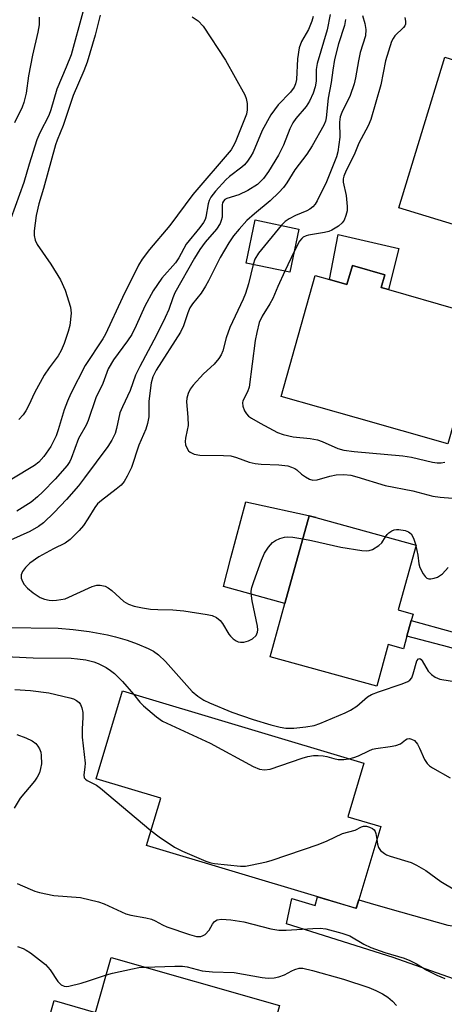
# Model space of a CAD drawing. Units: inches. Extents: x 1309758 to 1315758, y 477450 to 481450.
# Drawn here: x 1311914 to 1312013, y 478162 to 478392 of the extents above; entities that cross this region are included whole.
import ezdxf

# ---------------------------------------------------------------- set-up
doc = ezdxf.new("R2010")
doc.units = ezdxf.units.IN
doc.header["$MEASUREMENT"] = 0
for name, color, linetype in [('BLDG-Footprint', 5, 'Continuous'), ('CULTRL-Pad', 6, 'Continuous'), ('TRANS-Driveway', 251, 'Continuous'), ('TRANS-Non Street Sidewalk', 7, 'Continuous'), ('Undefined', 1, 'Continuous')]:
    doc.layers.add(name, color=color, linetype=linetype)

msp = doc.modelspace()

# ---------------------------------------------------------------- linework, layer by layer
at = {"layer": 'BLDG-Footprint'}
for points, elevation in [([(1312034.11, 478339), (1312033.9, 478338.32), (1312031.77, 478338.97), (1312002.55, 478347.89), (1312013.25, 478382.94), (1312031.65, 478377.32), (1312033.89, 478376.64), (1312037.59, 478375.51), (1312035.07, 478367.26), (1312038.36, 478366.25), (1312035.46, 478356.75), (1312039.18, 478355.62), (1312038.65, 478353.88), (1312037.63, 478350.53)], 192.48), ([(1311979.24, 478342.91), (1311977.13, 478332.88), (1311966.98, 478335.01), (1311969.09, 478345.05)], 194.38), ([(1311999.27, 478332.27), (1311998.42, 478329.3), (1312000.13, 478328.82), (1312015.75, 478324.38), (1312017.03, 478324.02), (1312029.86, 478320.38), (1312025.65, 478305.53), (1312025.05, 478303.44), (1312024.41, 478301.19), (1312016.92, 478303.31), (1312013.97, 478292.92), (1311992.66, 478298.97), (1311975.11, 478303.94), (1311983.09, 478332.09), (1311986.36, 478331.16), (1311990.46, 478330), (1311991.71, 478334.41)], 193.34), ([(1312004.4, 478248.09), (1312003.6, 478245.18), (1312000.05, 478246.16), (1311997.38, 478236.49), (1311972.6, 478243.33), (1311976.03, 478255.75), (1311981.66, 478276.16), (1311983.24, 478275.72), (1312006.53, 478269.29), (1312002.37, 478254.22), (1312005.83, 478253.27), (1312005.42, 478251.78)], 198.79), ([(1311993.2, 478186.7), (1311992.61, 478184.72), (1311983.64, 478187.42), (1311943.8, 478199.38), (1311947.1, 478210.35), (1311932.06, 478214.86), (1311938.22, 478235.39), (1311994.41, 478218.53), (1311990.67, 478206.06), (1311998.32, 478203.76)], 224.91), ([(1311974.54, 478161.26), (1311971.55, 478150.81), (1311971.34, 478150.05), (1311975.24, 478148.94), (1311971.2, 478134.79), (1311970.58, 478132.66), (1311966.58, 478133.8), (1311917.85, 478147.72), (1311922.28, 478163.25), (1311931.95, 478160.48), (1311935.6, 478173.25), (1311974.77, 478162.06)], 210.41)]:
    msp.add_lwpolyline(points, close=True, dxfattribs=dict(at, elevation=elevation))
at = {"layer": 'CULTRL-Pad'}
for points in [[(1312002.52, 478338.38), (1312000.13, 478328.82), (1311998.42, 478329.3), (1311999.26, 478332.27), (1311991.71, 478334.41), (1311990.46, 478330), (1311986.36, 478331.16), (1311988.44, 478341.67)], [(1311966.88, 478279.42), (1311983.27, 478275.83), (1311983.24, 478275.72), (1311981.66, 478276.16), (1311976.03, 478255.75), (1311961.71, 478259.66), (1311963.46, 478266.36)]]:
    msp.add_lwpolyline(points, close=True, dxfattribs=at)
at = {"layer": 'TRANS-Driveway'}
msp.add_lwpolyline([(1312030.2, 478180.31), (1312025.49, 478163.49), (1312015.24, 478168.27), (1312001.25, 478173.27), (1311976.41, 478181.09), (1311977.62, 478187.02), (1311983.04, 478185.41), (1311983.63, 478187.42), (1311992.61, 478184.73), (1311993.2, 478186.7), (1311995.85, 478185.95), (1312000.47, 478184.64), (1312013.91, 478180.82), (1312025.2, 478179.27)], close=True, dxfattribs=at)
at = {"layer": 'TRANS-Non Street Sidewalk'}
msp.add_lwpolyline([(1312047.28, 478239.7), (1312046.27, 478236.2), (1312036.14, 478239.17), (1312014.19, 478245.52), (1312004.4, 478248.09), (1312005.42, 478251.78), (1312024.48, 478246.49)], close=True, dxfattribs=at)
at = {"layer": 'Undefined'}
for p, q in [((1311978.15, 478337.72, 194), (1311975.98, 478333.12, 194)), ((1312006.47, 478269.31, 198), (1312006.5, 478269.18, 198))]:
    msp.add_line(p, q, dxfattribs=at)
for points, elevation in [([(1311928.98, 478393.41), (1311926.22, 478383.53), (1311925.12, 478380.65), (1311922.91, 478375.48), (1311921.53, 478370.67), (1311921.08, 478369.36), (1311919, 478365.37), (1311918.3, 478363.73), (1311916.46, 478358.03), (1311915.27, 478353.74), (1311911.23, 478342.62)], 208), ([(1311986.58, 478392.88), (1311985.83, 478389.36), (1311983.49, 478381.48), (1311983.32, 478380.11), (1311983.25, 478377.4), (1311983.05, 478376.05), (1311982.58, 478374.58), (1311981.71, 478372.7), (1311980.96, 478371.44), (1311978.57, 478368.69), (1311977.85, 478367.66), (1311977.16, 478366.26), (1311975.65, 478362.46), (1311974.54, 478360.17), (1311972.23, 478356.37), (1311971.02, 478354.71), (1311969.6, 478353.3), (1311967.38, 478351.91), (1311965.3, 478350.88), (1311962.51, 478350.08), (1311962.04, 478349.8), (1311961.69, 478349.43), (1311961.49, 478349.03), (1311961.4, 478348.58), (1311961.39, 478345.71), (1311961.2, 478344.96), (1311960.91, 478344.22), (1311960.09, 478342.89), (1311957.42, 478339.85), (1311956.21, 478338.17), (1311954.97, 478336.15), (1311950.41, 478328.05), (1311949.91, 478326.89), (1311948.99, 478324.16), (1311948.16, 478322.33), (1311946.13, 478318.19), (1311942.21, 478310.91), (1311941.21, 478308.88), (1311939.99, 478305.34), (1311938.21, 478301.55), (1311937.62, 478300.12), (1311936.83, 478296.45), (1311936.48, 478295.35), (1311935.74, 478293.79), (1311934.76, 478292.31), (1311929.37, 478284.97), (1311927.95, 478283.16), (1311925.15, 478279.95), (1311922.28, 478276.95), (1311919.79, 478274.48), (1311918.64, 478273.62), (1311916.64, 478272.46), (1311912.14, 478270.46)], 200), ([(1311954.41, 478392.39), (1311955.8, 478391.39), (1311957.01, 478390.16), (1311962.16, 478382.24), (1311966.65, 478374.16), (1311966.98, 478373.34), (1311967.2, 478372.19), (1311967.26, 478370.72), (1311967.09, 478369.69), (1311964.41, 478363.11), (1311963.92, 478362.08), (1311963.48, 478361.38), (1311954.54, 478351), (1311949.22, 478343.76), (1311944.52, 478338.2), (1311942.82, 478335.91), (1311941.9, 478334.51), (1311938.17, 478327.01), (1311934.28, 478318.43), (1311933.62, 478317.33), (1311929.53, 478311.12), (1311926.21, 478304.65), (1311925.39, 478302.85), (1311924.59, 478300.82), (1311923.23, 478296.14), (1311922.74, 478294.74), (1311921.5, 478292.3), (1311919.93, 478289.94), (1311918.72, 478288.65), (1311917.69, 478287.85), (1311912.48, 478284.68)], 204), ([(1311918.84, 478392.27), (1311918.84, 478390.5), (1311918.52, 478388.81), (1311917.24, 478383.46), (1311916.36, 478378.58), (1311915.79, 478374.55), (1311915.24, 478372.43), (1311914.82, 478371.33), (1311913.04, 478367.65)], 210), ([(1311982.61, 478392.45), (1311982.27, 478391.32), (1311981.47, 478389.42), (1311979.85, 478386.62), (1311979.33, 478385.16), (1311978.97, 478382.56), (1311978.73, 478377.79), (1311978.5, 478376.77), (1311978.15, 478375.97), (1311977.3, 478374.81), (1311974.41, 478371.89), (1311972.7, 478369.5), (1311970.75, 478365.86), (1311968.64, 478360.87), (1311968.07, 478359.9), (1311967.27, 478358.76), (1311966.57, 478357.9), (1311965.95, 478357.31), (1311963.14, 478355.15), (1311962.25, 478354.38), (1311959.86, 478351.74), (1311958.76, 478350.37), (1311958.36, 478349.61), (1311958.12, 478348.81), (1311957.6, 478345.68), (1311957.43, 478345.16), (1311957.03, 478344.42), (1311956.23, 478343.32), (1311953.04, 478339.43), (1311951.3, 478336.19), (1311950.56, 478335.08), (1311947.34, 478331.52), (1311945.36, 478328.57), (1311943.41, 478324.97), (1311941.41, 478320.45), (1311940.35, 478318.38), (1311939.4, 478316.92), (1311936.12, 478312.45), (1311934.89, 478310.41), (1311933.59, 478306.95), (1311931.98, 478303.64), (1311930.24, 478298.32), (1311929.74, 478297.29), (1311927.95, 478294.15), (1311926.27, 478289.52), (1311925.91, 478288.78), (1311925.33, 478287.87), (1311922.55, 478284.7), (1311919.69, 478281.72), (1311918.44, 478280.53), (1311916.97, 478279.34), (1311913.58, 478277.2)], 202), ([(1311933, 478392.75), (1311931.87, 478388.11), (1311930.01, 478381.79), (1311929.23, 478379.79), (1311926.76, 478374.07), (1311924.41, 478367.03), (1311923, 478363.66), (1311922.61, 478362.56), (1311919.81, 478352.38), (1311918.73, 478348.77), (1311918.11, 478346.05), (1311917.61, 478342.52), (1311917.63, 478341.41), (1311917.86, 478340.36), (1311918.38, 478339.35), (1311921.55, 478334.74), (1311923.76, 478331.09), (1311924.85, 478328.67), (1311926.1, 478324.77), (1311926.23, 478323.35), (1311925.94, 478320.44), (1311925.58, 478319.04), (1311924.61, 478316.3), (1311923.91, 478314.66), (1311923.24, 478313.39), (1311921.1, 478310.61), (1311919.98, 478308.9), (1311917.74, 478304.75), (1311916.42, 478301.93), (1311915.73, 478300.63), (1311915.07, 478299.66), (1311914.11, 478298.54)], 206), ([(1311994.08, 478392.67), (1311994.59, 478390.77), (1311994.82, 478389.4), (1311994.74, 478387.93), (1311993.54, 478384.05), (1311993.13, 478382.09), (1311992.46, 478378.13), (1311992.11, 478376.75), (1311991.2, 478374.07), (1311989.26, 478370.05), (1311988.89, 478369.03), (1311988.75, 478367.82), (1311988.77, 478364.34), (1311988.36, 478360.94), (1311988.01, 478359.78), (1311985.68, 478353.91), (1311983.54, 478349.51), (1311983.07, 478348.76), (1311982.51, 478348.09), (1311981.83, 478347.57), (1311981.08, 478347.15), (1311978.45, 478346.05), (1311976.98, 478345.31), (1311976.07, 478344.68), (1311975.11, 478343.78)], 196), ([(1312003.95, 478392.21), (1312004.12, 478391.38), (1312004.08, 478390.65), (1312003.94, 478390.28), (1312003.64, 478389.86), (1312001.63, 478387.96), (1312001.19, 478387.32), (1312000.86, 478386.65), (1311999.39, 478382.11), (1311998.31, 478376.55), (1311996.05, 478368.47), (1311995.41, 478366.98), (1311993.21, 478362.91), (1311992.16, 478360.21), (1311990.26, 478356.58), (1311989.7, 478355.26), (1311989.58, 478354.65), (1311989.59, 478353.84), (1311990.28, 478350.71), (1311990.53, 478348.21), (1311990.49, 478347.14), (1311990.22, 478346.05), (1311989.81, 478345.02), (1311989.35, 478344.35), (1311988.46, 478343.6), (1311986.95, 478342.67), (1311986.21, 478342.37), (1311985.24, 478342.11), (1311981.48, 478341.53), (1311980.94, 478341.38), (1311980.3, 478341.05), (1311979.94, 478340.73), (1311979.44, 478340.07), (1311978.15, 478337.72)], 194), ([(1311990.14, 478391.7), (1311989.88, 478390.31), (1311988.52, 478386.03), (1311987.57, 478382.44), (1311987.15, 478379.9), (1311986.79, 478377.03), (1311986.09, 478373.41), (1311985.59, 478368.84), (1311985.44, 478368.08), (1311985.07, 478367.09), (1311982.32, 478362.31), (1311981.09, 478360.34), (1311978.29, 478356.71), (1311976.46, 478353.7), (1311975.7, 478352.64), (1311974.62, 478351.46), (1311972.59, 478349.5), (1311968.95, 478346.5), (1311967.18, 478344.9), (1311965.33, 478342.92), (1311964.07, 478341.36), (1311962.99, 478339.74), (1311960.94, 478336.31), (1311958.25, 478330.88), (1311957.54, 478329.6), (1311956.49, 478328.02), (1311954.53, 478325.51), (1311953.9, 478324.58), (1311953.38, 478323.41), (1311952.41, 478320.42), (1311951.71, 478318.91), (1311946.07, 478310.1), (1311945.25, 478308.53), (1311944.88, 478307.11), (1311944.31, 478302.86), (1311944.3, 478299.2), (1311944.02, 478297.61), (1311943.6, 478296.32), (1311941.97, 478292.58), (1311940.28, 478287.39), (1311939.32, 478285.36), (1311938.62, 478284.16), (1311937.87, 478283.3), (1311936.76, 478282.34), (1311933.28, 478279.71), (1311932.42, 478278.96), (1311931.73, 478278.08), (1311930.17, 478275.47), (1311929.09, 478273.89), (1311928.12, 478272.76), (1311926.04, 478270.63), (1311924.89, 478269.78), (1311922.12, 478268.43), (1311918.76, 478266.6), (1311916.65, 478265.08), (1311915.59, 478264.09), (1311914.92, 478263.17), (1311914.65, 478262.42), (1311914.64, 478261.63), (1311914.89, 478260.85), (1311915.32, 478260.13), (1311916.09, 478259.31), (1311917.4, 478258.21), (1311918.32, 478257.55), (1311919.05, 478257.15), (1311920.08, 478256.75), (1311921.15, 478256.47), (1311921.98, 478256.41), (1311922.85, 478256.47), (1311924.83, 478256.82), (1311931.15, 478259.65), (1311932.2, 478259.97), (1311933.03, 478259.99), (1311934.14, 478259.74), (1311934.88, 478259.38), (1311935.7, 478258.74), (1311938.48, 478256.2), (1311939.62, 478255.57), (1311940.9, 478255.12), (1311942.83, 478254.71), (1311944.76, 478254.41), (1311946.4, 478254.3), (1311949.9, 478254.22), (1311952.46, 478253.98), (1311957.93, 478253.18), (1311959.06, 478252.93), (1311960.1, 478252.46), (1311960.97, 478251.74), (1311961.47, 478251.05), (1311962.98, 478248.56), (1311963.34, 478248.1), (1311963.96, 478247.52), (1311964.65, 478247.04), (1311965.14, 478246.81), (1311965.65, 478246.7), (1311966.44, 478246.73), (1311967.51, 478246.99), (1311968.5, 478247.5), (1311969.29, 478248.28), (1311969.66, 478249.08), (1311969.71, 478249.61), (1311969.63, 478250.44), (1311968.36, 478256.36), (1311968.21, 478257.49), (1311968.18, 478258.61), (1311968.31, 478259.45), (1311968.76, 478260.85), (1311970.56, 478265.84), (1311971.25, 478267.46), (1311972.21, 478268.84), (1311973.14, 478269.89), (1311973.8, 478270.39), (1311974.81, 478270.85), (1311975.88, 478271.17), (1311976.71, 478271.26), (1311977.87, 478271.16), (1311980.18, 478270.77)], 198), ([(1311975.11, 478343.78), (1311969.9, 478337.32), (1311969.04, 478335.88), (1311968.61, 478334.67)], 196), ([(1311968.61, 478334.67), (1311967.51, 478330.16), (1311966.81, 478327.92), (1311966.26, 478326.57), (1311963.2, 478320.04), (1311962.37, 478317.59), (1311961.55, 478314.59), (1311961.18, 478313.67), (1311960.61, 478312.75), (1311959.53, 478311.43), (1311957.09, 478309.23), (1311954.67, 478306.57), (1311953.95, 478305.63), (1311953.48, 478304.62), (1311953.2, 478303.55), (1311953.12, 478302.7), (1311953.44, 478299.14), (1311953.46, 478297.16), (1311953.29, 478296.06), (1311952.85, 478294.24), (1311952.77, 478293.46), (1311952.9, 478292.69), (1311953.17, 478291.94), (1311953.57, 478291.28), (1311953.93, 478290.95), (1311954.86, 478290.52), (1311956.19, 478290.24), (1311961.74, 478290.2), (1311963.45, 478290.08), (1311964.75, 478289.75), (1311967.72, 478288.62), (1311969.07, 478288.32), (1311970.45, 478288.18), (1311974.6, 478288.05), (1311976.67, 478287.75), (1311977.52, 478287.51), (1311978.33, 478287.18), (1311978.78, 478286.89), (1311979.89, 478285.87), (1311980.78, 478285.21), (1311981.75, 478284.69), (1311982.5, 478284.47), (1311983.49, 478284.56), (1311986.49, 478285.39), (1311987.94, 478285.65), (1311989.73, 478285.75), (1311991.37, 478285.58), (1311992.79, 478285.22), (1311999.34, 478283.19), (1312005.82, 478281.98), (1312010.45, 478280.68), (1312012.14, 478280.45), (1312016.95, 478280.11)], 196), ([(1311975.98, 478333.12), (1311974.34, 478329.57), (1311973.23, 478326.72), (1311972.53, 478325.49), (1311970.68, 478322.65), (1311970.05, 478321.2), (1311969.45, 478318.84), (1311969.11, 478317.01), (1311967.66, 478306.14), (1311967.34, 478305.04), (1311966.23, 478302.96), (1311966.12, 478302.47), (1311966.22, 478301.66), (1311966.6, 478300.58), (1311967.04, 478299.89), (1311967.56, 478299.37), (1311968.25, 478298.87), (1311970.23, 478297.71), (1311974.32, 478295.53), (1311975.61, 478295.06), (1311977.92, 478294.52), (1311981.87, 478294.15), (1311983.63, 478293.84), (1311984.7, 478293.45), (1311988.37, 478291.85), (1311989.76, 478291.44), (1311992.11, 478291.15), (1312003.49, 478290.13), (1312005.51, 478289.78), (1312010.34, 478288.65), (1312011.49, 478288.47), (1312012.37, 478288.48), (1312013.24, 478288.61)], 194), ([(1311999.43, 478271.25), (1311999.81, 478271.82), (1312000.18, 478272.21), (1312000.89, 478272.67), (1312001.41, 478272.88), (1312001.96, 478272.97), (1312002.54, 478272.96), (1312003.99, 478272.7), (1312004.79, 478272.4), (1312005.37, 478271.91), (1312005.91, 478270.92), (1312006.47, 478269.31)], 198), ([(1311980.18, 478270.77), (1311982.21, 478270.39), (1311989, 478268.81), (1311993.92, 478268.09), (1311995.07, 478268.01), (1311995.63, 478268.06), (1311996.43, 478268.32), (1311997.91, 478269.19), (1311998.59, 478269.87), (1311999.43, 478271.25)], 198), ([(1312006.5, 478269.18), (1312006.97, 478267), (1312007.22, 478264.94), (1312007.42, 478264.11), (1312008.2, 478262.63), (1312008.68, 478261.98), (1312009.05, 478261.65), (1312009.48, 478261.47), (1312009.97, 478261.45), (1312010.76, 478261.59), (1312011.55, 478261.88), (1312012.71, 478262.61), (1312014.05, 478264.11)], 198), ([(1311910.57, 478250.11), (1311923.22, 478249.94), (1311926.72, 478249.69), (1311930.43, 478249.2), (1311934.68, 478248.43), (1311936.61, 478247.97), (1311939.29, 478247.19), (1311941.63, 478246.34), (1311944.21, 478245.27), (1311945.42, 478244.6), (1311946.55, 478243.8), (1311948.18, 478242.18), (1311954.44, 478235.24), (1311955.74, 478234.13), (1311957.14, 478233.18), (1311958.47, 478232.55), (1311963.69, 478230.44), (1311968.64, 478228.7), (1311972.75, 478227.43), (1311974.9, 478226.9), (1311976.25, 478226.67), (1311978.12, 478226.66), (1311980.87, 478227.02), (1311982.81, 478227.34), (1311984.13, 478227.74), (1311990.07, 478230.27), (1311991.31, 478230.9), (1311992.72, 478231.81), (1311995.2, 478233.95), (1311996.19, 478234.54), (1311997.81, 478235.16), (1312003.34, 478237.04), (1312004.65, 478237.58), (1312005.1, 478237.86), (1312005.53, 478238.38), (1312005.9, 478239.36), (1312006.72, 478242.39), (1312007.08, 478242.87), (1312007.39, 478242.9), (1312007.71, 478242.7), (1312007.99, 478242.35), (1312009.33, 478239.98), (1312010.12, 478239.19), (1312011.02, 478238.54), (1312012.05, 478238.13), (1312018.35, 478237.08)], 200), ([(1311909.32, 478243.42), (1311917.42, 478243.09), (1311926.27, 478242.96), (1311927.7, 478242.86), (1311929.65, 478242.58), (1311931.5, 478242.1), (1311932.55, 478241.71), (1311934.4, 478240.78), (1311935.41, 478240.15), (1311936.31, 478239.4), (1311938.21, 478237.53), (1311940.76, 478234.63)], 202), ([(1311913.17, 478235.68), (1311916.79, 478235.48), (1311921.06, 478234.91), (1311925.94, 478233.78), (1311926.78, 478233.53), (1311927.53, 478233.16), (1311928.13, 478232.64), (1311928.45, 478232.22), (1311928.75, 478231.45), (1311928.95, 478230.32), (1311929, 478229.15), (1311928.83, 478226.5), (1311928.83, 478224.59), (1311929.51, 478218.52), (1311929.46, 478217.64), (1311929.19, 478215.78), (1311929.28, 478215.15), (1311929.56, 478214.8), (1311929.96, 478214.51), (1311932.12, 478213.41), (1311933.09, 478212.72), (1311944.84, 478202.83)], 204), ([(1311940.76, 478234.63), (1311942.25, 478232.72), (1311943.06, 478231.92), (1311946.14, 478229.3), (1311947.55, 478228.29), (1311958.61, 478223.18), (1311968.59, 478217.79), (1311970.11, 478217.14), (1311971.25, 478216.99), (1311972.59, 478217.17), (1311980.01, 478219.71), (1311981.33, 478220.07), (1311982.64, 478220.3), (1311983.74, 478220.34), (1311984.93, 478220.22), (1311985.8, 478220.05), (1311987.39, 478219.59), (1311988.41, 478219.42), (1311989.69, 478219.42), (1311990.89, 478219.58)], 202), ([(1311913.58, 478225.21), (1311915.74, 478224.4), (1311917.17, 478223.72), (1311918.02, 478223.11), (1311918.52, 478222.53), (1311918.9, 478221.86), (1311919.17, 478221.11), (1311919.3, 478220.3), (1311919.32, 478218.36), (1311919.14, 478217.29), (1311918.85, 478216.25), (1311918.34, 478215.25), (1311917.7, 478214.32), (1311914.36, 478210.35), (1311913.01, 478208.03)], 206), ([(1311990.89, 478219.58), (1311992.06, 478219.84), (1311993.17, 478220.23), (1311995.56, 478221.44), (1311996.38, 478221.78), (1311997.18, 478221.96), (1312000.5, 478222.38), (1312001.87, 478222.65), (1312002.89, 478223.03), (1312004.09, 478223.96), (1312004.5, 478224.18), (1312005.05, 478224.25), (1312005.51, 478224.15), (1312006.16, 478223.79), (1312006.85, 478222.99), (1312007.37, 478222), (1312008.53, 478219.37), (1312009.13, 478218.46), (1312009.68, 478217.94), (1312010.34, 478217.46), (1312014.51, 478215.1)], 202), ([(1311944.84, 478202.83), (1311946.71, 478201.37), (1311950.31, 478198.94), (1311952.18, 478198.05), (1311957.62, 478195.67), (1311958.73, 478195.29), (1311959.59, 478195.13), (1311965.7, 478194.56), (1311966.86, 478194.58), (1311968, 478194.75), (1311971.7, 478195.53), (1311973.08, 478195.92), (1311983.74, 478199.62), (1311985.87, 478200.48), (1311989.42, 478202.15), (1311992.36, 478202.96), (1311993.87, 478203.74), (1311994.32, 478203.86), (1311995.02, 478203.84), (1311995.72, 478203.65), (1311996.39, 478203.31), (1311996.76, 478203), (1311997.04, 478202.61), (1311997.21, 478202.14), (1311997.42, 478200.77)], 204), ([(1311997.42, 478200.77), (1311997.57, 478199.66), (1311997.81, 478198.89), (1311998.3, 478198.22), (1311999.18, 478197.48), (1311999.68, 478197.18), (1312000.5, 478196.84), (1312005.37, 478195.4), (1312006.64, 478194.78), (1312008.84, 478193.51), (1312012.33, 478191.01), (1312018.41, 478187.34)], 204), ([(1311913.71, 478190.49), (1311916.71, 478189.19), (1311917.81, 478188.76), (1311918.91, 478188.43), (1311922.25, 478187.75), (1311928.43, 478187.21), (1311932.59, 478186.26), (1311933.95, 478185.78), (1311938.98, 478183.42), (1311940.11, 478183.11), (1311943.6, 478182.5), (1311944.92, 478182.18), (1311945.82, 478181.81), (1311947.49, 478180.89), (1311948.55, 478180.42), (1311953.82, 478178.61), (1311955.4, 478178.19), (1311955.92, 478178.14), (1311956.47, 478178.2), (1311956.99, 478178.36), (1311957.46, 478178.64), (1311958.4, 478179.67), (1311959.16, 478181.02), (1311959.64, 478181.66), (1311960.25, 478182.06), (1311961.24, 478182.22), (1311963.41, 478182.06), (1311966.46, 478181.6), (1311972.77, 478179.97), (1311974.59, 478179.63), (1311976.29, 478179.61), (1311982.5, 478180.05), (1311984.19, 478180.07), (1311985.56, 478179.91), (1311989.24, 478178.97), (1311991.15, 478178.3), (1311994.42, 478176.36), (1311996, 478175.58), (1311999.24, 478174.46), (1312003.79, 478173.08), (1312005.1, 478172.57), (1312006.62, 478171.81), (1312009.08, 478170.35), (1312011.39, 478169.19), (1312013.22, 478168.36)], 206), ([(1311913.73, 478175.85), (1311915.05, 478175.36), (1311915.81, 478174.99), (1311916.79, 478174.34), (1311920.27, 478171.65), (1311921.37, 478170.43), (1311923.15, 478167.69), (1311923.94, 478166.93), (1311924.63, 478166.59), (1311925.16, 478166.54), (1311925.71, 478166.6), (1311928.6, 478167.3), (1311930.31, 478167.8), (1311934.45, 478169.2)], 208), ([(1311934.45, 478169.2), (1311935.91, 478169.61), (1311940.55, 478170.67), (1311942.01, 478170.91), (1311943.44, 478171.01)], 208), ([(1311943.44, 478171.01), (1311950.37, 478171.29), (1311952.16, 478171.29), (1311953.25, 478171.1), (1311956.75, 478170.18), (1311959.12, 478169.97), (1311964.21, 478169.77), (1311970.73, 478168.58), (1311972.13, 478168.46), (1311973.55, 478168.52), (1311974.62, 478168.75), (1311975.9, 478169.22), (1311977.61, 478170.18), (1311978.34, 478170.51), (1311979.34, 478170.75), (1311980.16, 478170.75), (1311982.47, 478170.24), (1311989.64, 478168.21), (1311995.55, 478166.25), (1311997.17, 478165.6), (1311998.71, 478164.83), (1311999.94, 478164.04), (1312001.08, 478163.13), (1312001.97, 478162.1)], 208)]:
    msp.add_lwpolyline(points, dxfattribs=dict(at, elevation=elevation))

doc.saveas('drawing.dxf')
